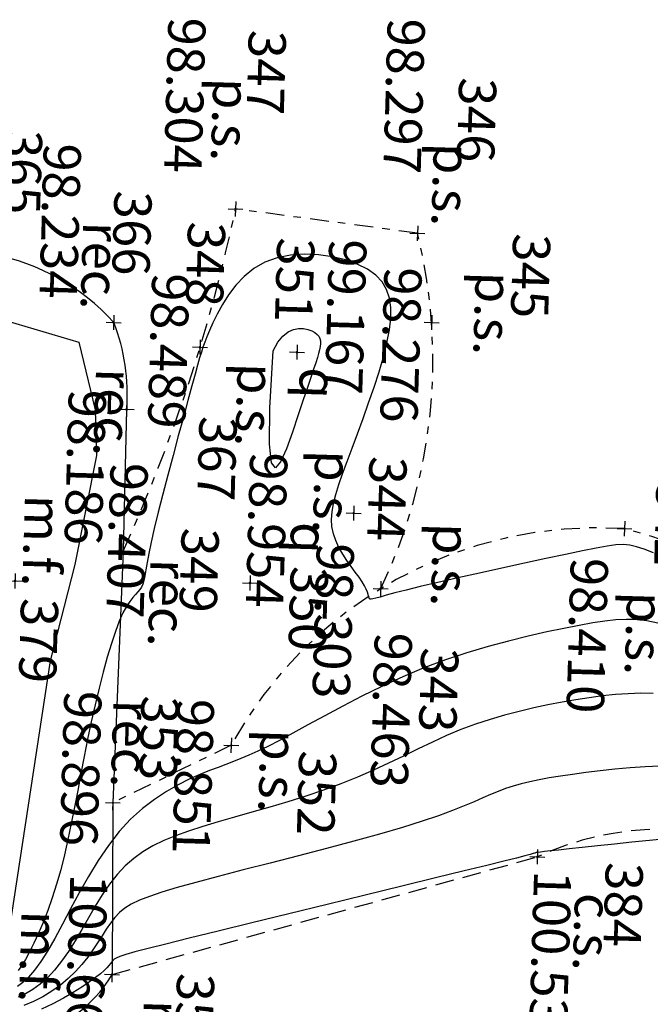
# Model space of a CAD drawing. Units: metres. Extents: x 1150 to 2534, y -137 to 290.
# Drawn here: x 1371 to 1380, y -21 to -8 of the extents above; entities that cross this region are included whole.
import ezdxf
from ezdxf.enums import TextEntityAlignment as Align

# ---------------------------------------------------------------- set-up
doc = ezdxf.new("R2010")
doc.units = ezdxf.units.M
doc.header["$MEASUREMENT"] = 0
doc.header["$PDMODE"] = 3
doc.header["$PDSIZE"] = 0.01
doc.linetypes.add('TRATTEGGIATA', pattern=[0.75, 0.5, -0.25])
doc.linetypes.add('TRATTOPUNTO', pattern=[1, 0.5, -0.25, 0, -0.25])
for name, color, linetype in [('CIGLIOSCARPATA_TOP', 3, 'TRATTEGGIATA'), ('CODICI_TOP', 4, 'Continuous'), ('COMMENTO_TOP', 7, 'Continuous'), ('CURVELIVELLO_TOP', 7, 'Continuous'), ('PIEDESCARPATA_TOP', 3, 'TRATTOPUNTO'), ('PUNTI_TOP', 7, 'Continuous'), ('QUOTE_TOP', 1, 'Continuous'), ('RECINZIONE_TOP', 3, 'LIMITE1')]:
    doc.layers.add(name, color=color, linetype=linetype)
doc.styles.add('FONTSTYLE_1', font='txt', dxfattribs={"height": 0.2})
doc.linetypes.add('LIMITE1', pattern='A,0.25,-0.1,[133,ltypeshp.shx,S=0.1,R=0,X=-0.1,Y=0],-0.1,1', length=1.45)

# ---------------------------------------------------------------- blocks, each defined once
blk = doc.blocks.new('Croce___ATS')
at = {"color": 0}
for p, q in [((-0.5, 0), (0.5, 0)), ((0, -0.5), (0, 0.5))]:
    blk.add_line(p, q, dxfattribs=at)
blk = doc.blocks.new('T_P_343')
at = {"layer": 'PUNTI_TOP'}
blk.add_point((0, 0), dxfattribs=at)
at = {"layer": 'PUNTI_TOP', "xscale": 0.2, "yscale": 0.2}
blk.add_blockref('Croce___ATS', (0, 0), dxfattribs=at)
at = {"style": 'FONTSTYLE_1'}
for tag, p in [('L1', (18.032, 136.976, 98.41)), ('L3', (20.032, 136.976, 98.41)), ('L2', (20.032, 134.976, 98.41))]:
    blk.add_attdef(tag, p, '', height=0.5, dxfattribs=at)
blk = doc.blocks.new('T_P_344')
at = {"layer": 'PUNTI_TOP'}
blk.add_point((0, 0), dxfattribs=at)
at = {"layer": 'PUNTI_TOP', "xscale": 0.2, "yscale": 0.2}
blk.add_blockref('Croce___ATS', (0, 0), dxfattribs=at)
at = {"style": 'FONTSTYLE_1'}
for tag, p in [('L1', (18.93, 133.734, 98.463)), ('L3', (20.93, 133.734, 98.463)), ('L2', (20.93, 131.734, 98.463))]:
    blk.add_attdef(tag, p, '', height=0.5, dxfattribs=at)
blk = doc.blocks.new('T_P_345')
at = {"layer": 'PUNTI_TOP'}
blk.add_point((0, 0), dxfattribs=at)
at = {"layer": 'PUNTI_TOP', "xscale": 0.2, "yscale": 0.2}
blk.add_blockref('Croce___ATS', (0, 0), dxfattribs=at)
at = {"style": 'FONTSTYLE_1'}
for tag, p in [('L1', (17.93, 133.341, 98.303)), ('L3', (19.93, 133.341, 98.303)), ('L2', (19.93, 131.341, 98.303))]:
    blk.add_attdef(tag, p, '', height=0.5, dxfattribs=at)
blk = doc.blocks.new('T_P_346')
at = {"layer": 'PUNTI_TOP'}
blk.add_point((0, 0), dxfattribs=at)
at = {"layer": 'PUNTI_TOP', "xscale": 0.2, "yscale": 0.2}
blk.add_blockref('Croce___ATS', (0, 0), dxfattribs=at)
at = {"style": 'FONTSTYLE_1'}
for tag, p in [('L1', (15.348, 134.312, 98.276)), ('L3', (17.348, 134.312, 98.276)), ('L2', (17.348, 132.312, 98.276))]:
    blk.add_attdef(tag, p, '', height=0.5, dxfattribs=at)
blk = doc.blocks.new('T_P_347')
at = {"layer": 'PUNTI_TOP'}
blk.add_point((0, 0), dxfattribs=at)
at = {"layer": 'PUNTI_TOP', "xscale": 0.2, "yscale": 0.2}
blk.add_blockref('Croce___ATS', (0, 0), dxfattribs=at)
at = {"style": 'FONTSTYLE_1'}
for tag, p in [('L1', (14.159, 134.089, 98.297)), ('L3', (16.159, 134.089, 98.297)), ('L2', (16.159, 132.089, 98.297))]:
    blk.add_attdef(tag, p, '', height=0.5, dxfattribs=at)
blk = doc.blocks.new('T_P_348')
at = {"layer": 'PUNTI_TOP'}
blk.add_point((0, 0), dxfattribs=at)
at = {"layer": 'PUNTI_TOP', "xscale": 0.2, "yscale": 0.2}
blk.add_blockref('Croce___ATS', (0, 0), dxfattribs=at)
at = {"style": 'FONTSTYLE_1'}
for tag, p in [('L1', (13.904, 131.643, 98.304)), ('L3', (15.904, 131.643, 98.304)), ('L2', (15.904, 129.643, 98.304))]:
    blk.add_attdef(tag, p, '', height=0.5, dxfattribs=at)
blk = doc.blocks.new('T_P_349')
at = {"layer": 'PUNTI_TOP'}
blk.add_point((0, 0), dxfattribs=at)
at = {"layer": 'PUNTI_TOP', "xscale": 0.2, "yscale": 0.2}
blk.add_blockref('Croce___ATS', (0, 0), dxfattribs=at)
at = {"style": 'FONTSTYLE_1'}
for tag, p in [('L1', (15.768, 131.222, 98.489)), ('L3', (17.768, 131.222, 98.489)), ('L2', (17.768, 129.222, 98.489))]:
    blk.add_attdef(tag, p, '', height=0.5, dxfattribs=at)
blk = doc.blocks.new('T_P_350')
at = {"layer": 'PUNTI_TOP'}
blk.add_point((0, 0), dxfattribs=at)
at = {"layer": 'PUNTI_TOP', "xscale": 0.2, "yscale": 0.2}
blk.add_blockref('Croce___ATS', (0, 0), dxfattribs=at)
at = {"style": 'FONTSTYLE_1'}
for tag, p in [('L1', (18.526, 130.27, 98.407)), ('L3', (20.526, 130.27, 98.407)), ('L2', (20.526, 128.27, 98.407))]:
    blk.add_attdef(tag, p, '', height=0.5, dxfattribs=at)
blk = doc.blocks.new('T_P_351')
at = {"layer": 'PUNTI_TOP'}
blk.add_point((0, 0), dxfattribs=at)
at = {"layer": 'PUNTI_TOP', "xscale": 0.2, "yscale": 0.2}
blk.add_blockref('Croce___ATS', (0, 0), dxfattribs=at)
at = {"style": 'FONTSTYLE_1'}
for tag, p in [('L1', (18.906, 131.982, 98.954)), ('L3', (20.906, 131.982, 98.954)), ('L2', (20.906, 129.982, 98.954))]:
    blk.add_attdef(tag, p, '', height=0.5, dxfattribs=at)
blk = doc.blocks.new('T_P_352')
at = {"layer": 'PUNTI_TOP'}
blk.add_point((0, 0), dxfattribs=at)
at = {"layer": 'PUNTI_TOP', "xscale": 0.2, "yscale": 0.2}
blk.add_blockref('Croce___ATS', (0, 0), dxfattribs=at)
at = {"style": 'FONTSTYLE_1'}
for tag, p in [('L3', (17.797, 132.521, 99.167)), ('L1', (15.797, 132.521, 99.167)), ('L2', (17.797, 130.521, 99.167))]:
    blk.add_attdef(tag, p, '', height=0.5, dxfattribs=at)
blk = doc.blocks.new('T_P_353')
at = {"layer": 'PUNTI_TOP'}
blk.add_point((0, 0), dxfattribs=at)
at = {"layer": 'PUNTI_TOP', "xscale": 0.2, "yscale": 0.2}
blk.add_blockref('Croce___ATS', (0, 0), dxfattribs=at)
at = {"style": 'FONTSTYLE_1'}
for tag, p in [('L1', (21.084, 131.793, 98.851)), ('L3', (23.084, 131.793, 98.851)), ('L2', (23.084, 129.793, 98.851))]:
    blk.add_attdef(tag, p, '', height=0.5, dxfattribs=at)
blk = doc.blocks.new('T_P_354')
at = {"layer": 'PUNTI_TOP'}
blk.add_point((0, 0), dxfattribs=at)
at = {"layer": 'PUNTI_TOP', "xscale": 0.2, "yscale": 0.2}
blk.add_blockref('Croce___ATS', (0, 0), dxfattribs=at)
at = {"style": 'FONTSTYLE_1'}
for tag, p in [('L1', (21.9, 130.23, 98.896)), ('L3', (23.9, 130.23, 98.896)), ('L2', (23.9, 128.23, 98.896))]:
    blk.add_attdef(tag, p, '', height=0.5, dxfattribs=at)
blk = doc.blocks.new('T_P_355')
at = {"layer": 'PUNTI_TOP'}
blk.add_point((0, 0), dxfattribs=at)
at = {"layer": 'PUNTI_TOP', "xscale": 0.2, "yscale": 0.2}
blk.add_blockref('Croce___ATS', (0, 0), dxfattribs=at)
at = {"style": 'FONTSTYLE_1'}
for tag, p in [('L3', (26.199, 130.287, 100.662)), ('L1', (24.199, 130.287, 100.662)), ('L2', (26.199, 128.287, 100.662))]:
    blk.add_attdef(tag, p, '', height=0.5, dxfattribs=at)
blk = doc.blocks.new('T_P_366')
at = {"layer": 'PUNTI_TOP'}
blk.add_point((0, 0), dxfattribs=at)
at = {"layer": 'PUNTI_TOP', "xscale": 0.2, "yscale": 0.2}
blk.add_blockref('Croce___ATS', (0, 0), dxfattribs=at)
at = {"style": 'FONTSTYLE_1'}
for tag, p in [('L1', (14.565, 127.849, 98.422)), ('L3', (16.565, 127.849, 98.422)), ('L2', (16.565, 125.849, 98.422))]:
    blk.add_attdef(tag, p, '', height=0.5, dxfattribs=at)
blk = doc.blocks.new('T_P_367')
at = {"layer": 'PUNTI_TOP'}
blk.add_point((0, 0), dxfattribs=at)
at = {"layer": 'PUNTI_TOP', "xscale": 0.2, "yscale": 0.2}
blk.add_blockref('Croce___ATS', (0, 0), dxfattribs=at)
at = {"style": 'FONTSTYLE_1'}
for tag, p in [('L1', (15.471, 130.056, 98.234)), ('L3', (17.471, 130.056, 98.234)), ('L2', (17.471, 128.056, 98.234))]:
    blk.add_attdef(tag, p, '', height=0.5, dxfattribs=at)
blk = doc.blocks.new('T_P_368')
at = {"layer": 'PUNTI_TOP'}
blk.add_point((0, 0), dxfattribs=at)
at = {"layer": 'PUNTI_TOP', "xscale": 0.2, "yscale": 0.2}
blk.add_blockref('Croce___ATS', (0, 0), dxfattribs=at)
at = {"style": 'FONTSTYLE_1'}
for tag, p in [('L1', (16.63, 130.262, 98.186)), ('L3', (18.63, 130.262, 98.186)), ('L2', (18.63, 128.262, 98.186))]:
    blk.add_attdef(tag, p, '', height=0.5, dxfattribs=at)
blk = doc.blocks.new('T_P_379')
at = {"layer": 'PUNTI_TOP'}
blk.add_point((0, 0), dxfattribs=at)
at = {"layer": 'PUNTI_TOP', "xscale": 0.2, "yscale": 0.2}
blk.add_blockref('Croce___ATS', (0, 0), dxfattribs=at)
at = {"style": 'FONTSTYLE_1'}
for tag, p in [('L1', (24.226, 128.79, 97.978)), ('L3', (26.226, 128.79, 97.978)), ('L2', (26.226, 126.79, 97.978))]:
    blk.add_attdef(tag, p, '', height=0.5, dxfattribs=at)
blk = doc.blocks.new('T_P_380')
at = {"layer": 'PUNTI_TOP'}
blk.add_point((0, 0), dxfattribs=at)
at = {"layer": 'PUNTI_TOP', "xscale": 0.2, "yscale": 0.2}
blk.add_blockref('Croce___ATS', (0, 0), dxfattribs=at)
at = {"style": 'FONTSTYLE_1'}
for tag, p in [('L3', (20.97, 128.834, 97.497)), ('L1', (18.97, 128.834, 97.497)), ('L2', (20.97, 126.834, 97.497))]:
    blk.add_attdef(tag, p, '', height=0.5, dxfattribs=at)
blk = doc.blocks.new('T_P_385')
at = {"layer": 'PUNTI_TOP'}
blk.add_point((0, 0), dxfattribs=at)
at = {"layer": 'PUNTI_TOP', "xscale": 0.2, "yscale": 0.2}
blk.add_blockref('Croce___ATS', (0, 0), dxfattribs=at)
at = {"style": 'FONTSTYLE_1'}
for tag, p in [('L1', (22.459, 135.934, 100.531)), ('L3', (24.459, 135.934, 100.531)), ('L2', (24.459, 133.934, 100.531))]:
    blk.add_attdef(tag, p, '', height=0.5, dxfattribs=at)

msp = doc.modelspace()

# ---------------------------------------------------------------- linework, layer by layer
at = {"layer": 'CIGLIOSCARPATA_TOP', "ltscale": 0.5}
msp.add_line((1372.617, -20.622), (1378.313, -19.046), dxfattribs=at)
msp.add_arc((1380.011, -22.744), 4.07, 18.7737, 114.6616, dxfattribs=at)
at = {"layer": 'CURVELIVELLO_TOP', "ltscale": 2, "flags": 128}
for points in [[(1379.869, -14.975), (1379.746, -14.928), (1379.644, -14.894), (1379.553, -14.873), (1379.464, -14.865), (1379.365, -14.869), (1379.249, -14.884), (1379.104, -14.911), (1378.92, -14.949), (1378.693, -14.997), (1378.429, -15.053), (1378.141, -15.115), (1377.84, -15.18), (1377.538, -15.247), (1377.247, -15.311), (1376.979, -15.372), (1376.745, -15.427), (1376.555, -15.474), (1376.405, -15.512), (1376.291, -15.543), (1376.208, -15.567), (1376.149, -15.583), (1376.111, -15.593), (1376.088, -15.597), (1376.075, -15.596), (1376.066, -15.589), (1376.06, -15.576), (1376.054, -15.558), (1376.048, -15.533), (1376.037, -15.501), (1376.022, -15.462), (1375.999, -15.416), (1375.967, -15.363), (1375.925, -15.301), (1375.874, -15.232), (1375.819, -15.157), (1375.762, -15.076), (1375.707, -14.991), (1375.656, -14.903), (1375.614, -14.812), (1375.582, -14.719), (1375.563, -14.624), (1375.558, -14.527), (1375.565, -14.424), (1375.585, -14.314), (1375.615, -14.194), (1375.656, -14.062), (1375.706, -13.916), (1375.765, -13.754), (1375.832, -13.575), (1375.904, -13.381), (1375.979, -13.177), (1376.054, -12.968), (1376.126, -12.758), (1376.193, -12.551), (1376.251, -12.351), (1376.298, -12.163), (1376.332, -11.991), (1376.35, -11.834), (1376.351, -11.692), (1376.333, -11.564), (1376.295, -11.45), (1376.234, -11.347), (1376.149, -11.257), (1376.038, -11.178), (1375.901, -11.109), (1375.743, -11.053), (1375.568, -11.011), (1375.384, -10.985), (1375.195, -10.978), (1375.009, -10.991), (1374.829, -11.026), (1374.664, -11.085), (1374.516, -11.169), (1374.386, -11.274), (1374.274, -11.393), (1374.177, -11.521), (1374.095, -11.651), (1374.026, -11.778), (1373.969, -11.896), (1373.924, -11.999), (1373.888, -12.083), (1373.859, -12.154), (1373.835, -12.22), (1373.813, -12.288), (1373.79, -12.366), (1373.763, -12.463), (1373.729, -12.585), (1373.687, -12.74), (1373.634, -12.935), (1373.572, -13.161), (1373.504, -13.409), (1373.434, -13.67), (1373.363, -13.934), (1373.296, -14.191), (1373.235, -14.432), (1373.183, -14.648), (1373.142, -14.831), (1373.111, -14.982), (1373.088, -15.106), (1373.07, -15.205), (1373.056, -15.283), (1373.043, -15.345), (1373.028, -15.394), (1373.011, -15.433), (1372.989, -15.466), (1372.961, -15.498), (1372.929, -15.532), (1372.893, -15.573), (1372.853, -15.625), (1372.809, -15.693), (1372.763, -15.78), (1372.713, -15.891), (1372.661, -16.028), (1372.608, -16.19), (1372.553, -16.373), (1372.498, -16.572), (1372.444, -16.786), (1372.39, -17.009), (1372.339, -17.238), (1372.289, -17.47), (1372.243, -17.702), (1372.199, -17.932), (1372.157, -18.159), (1372.114, -18.382), (1372.071, -18.601), (1372.026, -18.814), (1371.979, -19.021), (1371.929, -19.22), (1371.874, -19.411), (1371.815, -19.593), (1371.755, -19.764), (1371.693, -19.923), (1371.632, -20.07), (1371.571, -20.202), (1371.513, -20.319), (1371.458, -20.42), (1371.407, -20.503), (1371.36, -20.57)], [(1372.409, -13.674), (1372.117, -15.13), (1371.787, -16.42), (1371.156, -20.551), (1371.132, -20.605), (1371.12, -20.612), (1371.11, -20.609), (1371.085, -20.558), (1370.733, -16.753), (1370.602, -15.334), (1370.219, -14.636), (1369.154, -13.288), (1369.593, -11.773), (1370.48, -11.656), (1372.17, -12.156), (1372.39, -13.061), (1372.409, -13.674)], [(1379.867, -16.859), (1379.699, -16.856), (1379.53, -16.861), (1379.359, -16.873), (1379.186, -16.892), (1379.01, -16.916), (1378.83, -16.944), (1378.645, -16.976), (1378.456, -17.012), (1378.265, -17.052), (1378.071, -17.098), (1377.876, -17.149), (1377.68, -17.206), (1377.485, -17.271), (1377.291, -17.343), (1377.099, -17.423), (1376.908, -17.51), (1376.716, -17.601), (1376.521, -17.696), (1376.322, -17.791), (1376.117, -17.887), (1375.904, -17.98), (1375.683, -18.07), (1375.451, -18.155), (1375.213, -18.234), (1374.971, -18.31), (1374.729, -18.381), (1374.49, -18.449), (1374.259, -18.515), (1374.038, -18.578), (1373.831, -18.64), (1373.641, -18.701), (1373.468, -18.763), (1373.309, -18.829), (1373.164, -18.9), (1373.03, -18.979), (1372.907, -19.067), (1372.792, -19.168), (1372.684, -19.283), (1372.582, -19.413), (1372.485, -19.556), (1372.391, -19.707), (1372.3, -19.862), (1372.211, -20.018), (1372.122, -20.169), (1372.032, -20.313), (1371.941, -20.445), (1371.847, -20.562), (1371.752, -20.664), (1371.655, -20.751), (1371.556, -20.823), (1371.458, -20.882), (1371.36, -20.927)], [(1379.954, -17.831), (1379.758, -17.841), (1379.556, -17.856), (1379.354, -17.874), (1379.154, -17.896), (1378.963, -17.918), (1378.785, -17.942), (1378.622, -17.966), (1378.473, -17.989), (1378.338, -18.014), (1378.214, -18.04), (1378.098, -18.068), (1377.99, -18.098), (1377.887, -18.132), (1377.787, -18.169), (1377.687, -18.21), (1377.582, -18.256), (1377.467, -18.308), (1377.334, -18.364), (1377.177, -18.427), (1376.992, -18.495), (1376.77, -18.57), (1376.507, -18.653), (1376.2, -18.742), (1375.856, -18.836), (1375.49, -18.934), (1375.113, -19.032), (1374.737, -19.129), (1374.375, -19.222), (1374.038, -19.309), (1373.74, -19.388), (1373.49, -19.457), (1373.284, -19.519), (1373.117, -19.575), (1372.983, -19.628), (1372.875, -19.68), (1372.789, -19.734), (1372.717, -19.793), (1372.655, -19.859), (1372.597, -19.933), (1372.54, -20.015), (1372.483, -20.104), (1372.424, -20.197), (1372.36, -20.293), (1372.291, -20.39), (1372.214, -20.488), (1372.128, -20.583), (1372.031, -20.676), (1371.924, -20.764), (1371.81, -20.845), (1371.69, -20.919), (1371.565, -20.983), (1371.437, -21.036)], [(1380.041, -18.803), (1379.817, -18.826), (1379.582, -18.851), (1379.348, -18.875), (1379.122, -18.899), (1378.916, -18.921), (1378.739, -18.94), (1378.598, -18.955), (1378.491, -18.967), (1378.412, -18.976), (1378.357, -18.982), (1378.321, -18.987), (1378.3, -18.99), (1378.289, -18.993), (1378.282, -18.995), (1378.275, -18.998), (1378.257, -19.003), (1378.218, -19.014), (1378.147, -19.033), (1378.033, -19.062), (1377.867, -19.103), (1377.637, -19.16), (1377.332, -19.235), (1376.948, -19.329), (1376.5, -19.439), (1376.009, -19.558), (1375.497, -19.683), (1374.984, -19.809), (1374.491, -19.929), (1374.039, -20.04), (1373.649, -20.136), (1373.338, -20.214), (1373.1, -20.274), (1372.924, -20.32), (1372.801, -20.355), (1372.72, -20.381), (1372.671, -20.402), (1372.643, -20.418), (1372.626, -20.435), (1372.612, -20.453), (1372.595, -20.475), (1372.575, -20.501), (1372.547, -20.531), (1372.51, -20.568), (1372.46, -20.611), (1372.396, -20.662), (1372.315, -20.721), (1372.214, -20.79), (1372.097, -20.864), (1371.965, -20.94), (1371.823, -21.014), (1371.672, -21.084)]]:
    msp.add_lwpolyline(points, dxfattribs=at)
at = {"layer": 'CURVELIVELLO_TOP', "color": 200, "ltscale": 2}
for points in [[(1374.774, -12.271), (1374.837, -12.156), (1374.905, -12.072), (1374.976, -12.016), (1375.047, -11.984), (1375.116, -11.971), (1375.182, -11.973), (1375.241, -11.985), (1375.292, -12.004), (1375.332, -12.026), (1375.363, -12.05), (1375.386, -12.076), (1375.4, -12.106), (1375.407, -12.138), (1375.408, -12.174), (1375.404, -12.213), (1375.396, -12.257), (1375.384, -12.305), (1375.367, -12.361), (1375.345, -12.43), (1375.316, -12.517), (1375.279, -12.626), (1375.234, -12.76), (1375.179, -12.926), (1375.112, -13.126), (1375.035, -13.358), (1374.954, -13.583), (1374.875, -13.758), (1374.806, -13.835), (1374.754, -13.771), (1374.726, -13.519), (1374.731, -13.034), (1374.774, -12.271)], [(1379.93, -15.916), (1379.78, -15.887), (1379.64, -15.87), (1379.504, -15.866), (1379.365, -15.872), (1379.218, -15.888), (1379.057, -15.914), (1378.875, -15.947), (1378.669, -15.987), (1378.439, -16.035), (1378.191, -16.091), (1377.928, -16.156), (1377.653, -16.23), (1377.37, -16.315), (1377.083, -16.41), (1376.795, -16.517), (1376.511, -16.636), (1376.233, -16.763), (1375.965, -16.895), (1375.708, -17.027), (1375.466, -17.156), (1375.241, -17.279), (1375.038, -17.39), (1374.858, -17.487), (1374.703, -17.567), (1374.569, -17.632), (1374.451, -17.685), (1374.344, -17.73), (1374.243, -17.77), (1374.143, -17.808), (1374.037, -17.848), (1373.922, -17.892), (1373.793, -17.945), (1373.652, -18.008), (1373.502, -18.083), (1373.345, -18.172), (1373.185, -18.278), (1373.024, -18.4), (1372.866, -18.543), (1372.713, -18.707), (1372.567, -18.893), (1372.43, -19.096), (1372.3, -19.31), (1372.177, -19.527), (1372.061, -19.742), (1371.952, -19.948), (1371.85, -20.139), (1371.754, -20.307), (1371.664, -20.449), (1371.579, -20.564), (1371.499, -20.657), (1371.423, -20.728), (1371.351, -20.781)]]:
    msp.add_lwpolyline(points, dxfattribs=at)
at = {"layer": 'PIEDESCARPATA_TOP', "ltscale": 0.5}
for p, q in [((1376.708, -10.696), (1374.271, -10.37)), ((1374.213, -17.552), (1372.627, -18.322))]:
    msp.add_line(p, q, dxfattribs=at)
for centre, radius, start, end in [((1352.788, -5.843), 21.955, 335.4907, 348.0994), ((1369.854, -12.391), 7.061, 334.2885, 13.8917), ((1379.125, -20.237), 5.598, 86.3448, 151.3291), ((1377.457, -22.271), 7.885, 31.5179, 75.1172)]:
    msp.add_arc(centre, radius, start, end, dxfattribs=at)
at = {"layer": 'RECINZIONE_TOP', "ltscale": 0.5}
for p, q in [((1372.812, -13.055), (1372.765, -14.951)), ((1372.765, -14.951), (1372.627, -18.322)), ((1372.627, -18.322), (1372.617, -20.622))]:
    msp.add_line(p, q, dxfattribs=at)
for centre, radius, start, end in [((1370.451, -13.874), 2.953, 42.1888, 115.2667), ((1370.245, -12.841), 2.576, 355.2371, 21.6429), ((1371.151, -19.776), 1.692, 226.3596, 330.0229)]:
    msp.add_arc(centre, radius, start, end, dxfattribs=at)

# ---------------------------------------------------------------- block references
at = {"layer": 'PUNTI_TOP'}
ref = msp.add_blockref('T_P_348', (1374.271, -10.37), dxfattribs=dict(at, rotation=268.3398954207491))
ref.add_attrib('', 'p.s.', dxfattribs={"layer": 'COMMENTO_TOP', "height": 0.5, "rotation": 268.3399, "style": 'FONTSTYLE_1'}).set_placement((1373.786, -9.727, 98.304), align=Align.BOTTOM_RIGHT)
ref.add_attrib('', '98.304', dxfattribs={"layer": 'QUOTE_TOP', "height": 0.5, "rotation": 268.3399, "style": 'FONTSTYLE_1'}).set_placement((1373.873, -7.814, 98.304), align=Align.TOP_LEFT)
ref.add_attrib('', '347', dxfattribs={"layer": 'CODICI_TOP', "height": 0.5, "rotation": 268.3399, "style": 'FONTSTYLE_1'}).set_placement((1374.294, -7.965, 98.304), align=Align.BOTTOM_LEFT)
ref = msp.add_blockref('T_P_347', (1376.708, -10.696), dxfattribs=dict(at, rotation=268.3398954207491))
ref.add_attrib('', 'p.s.', dxfattribs={"layer": 'COMMENTO_TOP', "height": 0.5, "rotation": 268.3399, "style": 'FONTSTYLE_1'}).set_placement((1376.74, -10.597, 98.297), align=Align.BOTTOM_RIGHT)
ref.add_attrib('', '98.297', dxfattribs={"layer": 'QUOTE_TOP', "height": 0.5, "rotation": 268.3399, "style": 'FONTSTYLE_1'}).set_placement((1376.811, -7.827, 98.297), align=Align.TOP_LEFT)
ref.add_attrib('', '346', dxfattribs={"layer": 'CODICI_TOP', "height": 0.5, "rotation": 268.3399, "style": 'FONTSTYLE_1'}).set_placement((1377.112, -8.6, 98.297), align=Align.BOTTOM_LEFT)
ref = msp.add_blockref('T_P_366', (1370.459, -10.921), dxfattribs=dict(at, rotation=268.3398954207491))
ref.add_attrib('', 'rec.', dxfattribs={"layer": 'COMMENTO_TOP', "height": 0.5, "rotation": 268.3399, "style": 'FONTSTYLE_1'}).set_placement((1370.516, -12.133, 98.422), align=Align.BOTTOM_RIGHT)
ref.add_attrib('', '98.422', dxfattribs={"layer": 'QUOTE_TOP', "height": 0.5, "rotation": 268.3399, "style": 'FONTSTYLE_1'}).set_placement((1371.182, -7.903, 98.422), align=Align.TOP_LEFT)
ref.add_attrib('', '365', dxfattribs={"layer": 'CODICI_TOP', "height": 0.5, "rotation": 268.3399, "style": 'FONTSTYLE_1'}).set_placement((1371.028, -9.297, 98.422), align=Align.BOTTOM_LEFT)
ref = msp.add_blockref('T_P_367', (1372.639, -11.891), dxfattribs=dict(at, rotation=268.3398954207491))
ref.add_attrib('', 'rec.', dxfattribs={"layer": 'COMMENTO_TOP', "height": 0.5, "rotation": 268.3399, "style": 'FONTSTYLE_1'}).set_placement((1372.04, -11.712, 98.234), align=Align.BOTTOM_RIGHT)
ref.add_attrib('', '98.234', dxfattribs={"layer": 'QUOTE_TOP', "height": 0.5, "rotation": 268.3399, "style": 'FONTSTYLE_1'}).set_placement((1372.204, -9.499, 98.234), align=Align.TOP_LEFT)
ref.add_attrib('', '366', dxfattribs={"layer": 'CODICI_TOP', "height": 0.5, "rotation": 268.3399, "style": 'FONTSTYLE_1'}).set_placement((1372.495, -10.116, 98.234), align=Align.BOTTOM_LEFT)
ref = msp.add_blockref('T_P_349', (1373.796, -12.221), dxfattribs=dict(at, rotation=268.3398954207491))
ref.add_attrib('', 'p.s.', dxfattribs={"layer": 'COMMENTO_TOP', "height": 0.5, "rotation": 268.3399, "style": 'FONTSTYLE_1'}).set_placement((1374.113, -13.544, 98.489), align=Align.BOTTOM_RIGHT)
ref.add_attrib('', '98.489', dxfattribs={"layer": 'QUOTE_TOP', "height": 0.5, "rotation": 268.3399, "style": 'FONTSTYLE_1'}).set_placement((1373.656, -11.237, 98.489), align=Align.TOP_LEFT)
ref.add_attrib('', '348', dxfattribs={"layer": 'CODICI_TOP', "height": 0.5, "rotation": 268.3399, "style": 'FONTSTYLE_1'}).set_placement((1373.48, -10.531, 98.489), align=Align.BOTTOM_LEFT)
ref = msp.add_blockref('T_P_352', (1375.094, -12.288), dxfattribs=dict(at, rotation=268.3398954207491))
ref.add_attrib('', 'q', dxfattribs={"layer": 'COMMENTO_TOP', "height": 0.5, "rotation": 268.3399, "style": 'FONTSTYLE_1'}).set_placement((1374.965, -12.904, 99.167), align=Align.BOTTOM_RIGHT)
ref.add_attrib('', '99.167', dxfattribs={"layer": 'QUOTE_TOP', "height": 0.5, "rotation": 268.3399, "style": 'FONTSTYLE_1'}).set_placement((1376.028, -10.783, 99.167), align=Align.TOP_LEFT)
ref.add_attrib('', '351', dxfattribs={"layer": 'CODICI_TOP', "height": 0.5, "rotation": 268.3399, "style": 'FONTSTYLE_1'}).set_placement((1374.675, -10.744, 99.167), align=Align.BOTTOM_LEFT)
ref = msp.add_blockref('T_P_346', (1376.897, -11.891), dxfattribs=dict(at, rotation=268.3398954207491))
ref.add_attrib('', 'p.s.', dxfattribs={"layer": 'COMMENTO_TOP', "height": 0.5, "rotation": 268.3399, "style": 'FONTSTYLE_1'}).set_placement((1377.301, -12.322, 98.276), align=Align.BOTTOM_RIGHT)
ref.add_attrib('', '98.276', dxfattribs={"layer": 'QUOTE_TOP', "height": 0.5, "rotation": 268.3399, "style": 'FONTSTYLE_1'}).set_placement((1376.768, -11.158, 98.276), align=Align.TOP_LEFT)
ref.add_attrib('', '345', dxfattribs={"layer": 'CODICI_TOP', "height": 0.5, "rotation": 268.3399, "style": 'FONTSTYLE_1'}).set_placement((1377.835, -10.689, 98.276), align=Align.BOTTOM_LEFT)
ref = msp.add_blockref('T_P_368', (1372.812, -13.055), dxfattribs=dict(at, rotation=268.3398954207491))
ref.add_attrib('', 'rec.', dxfattribs={"layer": 'COMMENTO_TOP', "height": 0.5, "rotation": 268.3399, "style": 'FONTSTYLE_1'}).set_placement((1372.212, -13.675, 98.186), align=Align.BOTTOM_RIGHT)
ref.add_attrib('', '98.186', dxfattribs={"layer": 'QUOTE_TOP', "height": 0.5, "rotation": 268.3399, "style": 'FONTSTYLE_1'}).set_placement((1372.539, -12.797, 98.186), align=Align.TOP_LEFT)
ref.add_attrib('', '367', dxfattribs={"layer": 'CODICI_TOP', "height": 0.5, "rotation": 268.3399, "style": 'FONTSTYLE_1'}).set_placement((1373.634, -13.135, 98.186), align=Align.BOTTOM_LEFT)
ref = msp.add_blockref('T_P_351', (1374.465, -15.38), dxfattribs=dict(at, rotation=268.3398954207491))
ref.add_attrib('', 'q', dxfattribs={"layer": 'COMMENTO_TOP', "height": 0.5, "rotation": 268.3399, "style": 'FONTSTYLE_1'}).set_placement((1374.847, -14.976, 98.954), align=Align.BOTTOM_RIGHT)
ref.add_attrib('', '98.954', dxfattribs={"layer": 'QUOTE_TOP', "height": 0.5, "rotation": 268.3399, "style": 'FONTSTYLE_1'}).set_placement((1374.969, -13.636, 98.954), align=Align.TOP_LEFT)
ref.add_attrib('', '350', dxfattribs={"layer": 'CODICI_TOP', "height": 0.5, "rotation": 268.3399, "style": 'FONTSTYLE_1'}).set_placement((1374.856, -15.144, 98.954), align=Align.BOTTOM_LEFT)
ref = msp.add_blockref('T_P_345', (1375.852, -14.444), dxfattribs=dict(at, rotation=268.3398954207491))
ref.add_attrib('', 'p.s.', dxfattribs={"layer": 'COMMENTO_TOP', "height": 0.5, "rotation": 268.3399, "style": 'FONTSTYLE_1'}).set_placement((1375.151, -14.712, 98.303), align=Align.BOTTOM_RIGHT)
ref.add_attrib('', '98.303', dxfattribs={"layer": 'QUOTE_TOP', "height": 0.5, "rotation": 268.3399, "style": 'FONTSTYLE_1'}).set_placement((1375.861, -14.854, 98.303), align=Align.TOP_LEFT)
ref.add_attrib('', '344', dxfattribs={"layer": 'CODICI_TOP', "height": 0.5, "rotation": 268.3399, "style": 'FONTSTYLE_1'}).set_placement((1375.911, -13.671, 98.303), align=Align.BOTTOM_LEFT)
ref = msp.add_blockref('T_P_350', (1372.765, -14.951), dxfattribs=dict(at, rotation=268.3398954207491))
ref.add_attrib('', 'rec.', dxfattribs={"layer": 'COMMENTO_TOP', "height": 0.5, "rotation": 268.3399, "style": 'FONTSTYLE_1'}).set_placement((1372.943, -16.226, 98.407), align=Align.BOTTOM_RIGHT)
ref.add_attrib('', '98.407', dxfattribs={"layer": 'QUOTE_TOP', "height": 0.5, "rotation": 268.3399, "style": 'FONTSTYLE_1'}).set_placement((1373.099, -13.776, 98.407), align=Align.TOP_LEFT)
ref.add_attrib('', '349', dxfattribs={"layer": 'CODICI_TOP', "height": 0.5, "rotation": 268.3399, "style": 'FONTSTYLE_1'}).set_placement((1373.395, -14.631, 98.407), align=Align.BOTTOM_LEFT)
ref = msp.add_blockref('T_P_343', (1379.482, -14.651), dxfattribs=dict(at, rotation=268.3398954207491))
ref.add_attrib('', 'p.s.', dxfattribs={"layer": 'COMMENTO_TOP', "height": 0.5, "rotation": 268.3399, "style": 'FONTSTYLE_1'}).set_placement((1379.329, -16.607, 98.41), align=Align.BOTTOM_RIGHT)
ref.add_attrib('', '98.410', dxfattribs={"layer": 'QUOTE_TOP', "height": 0.5, "rotation": 268.3399, "style": 'FONTSTYLE_1'}).set_placement((1379.264, -15.05, 98.41), align=Align.TOP_LEFT)
ref.add_attrib('', '342', dxfattribs={"layer": 'CODICI_TOP', "height": 0.5, "rotation": 268.3399, "style": 'FONTSTYLE_1'}).set_placement((1379.755, -14.011, 98.41), align=Align.BOTTOM_LEFT)
ref = msp.add_blockref('T_P_380', (1371.316, -15.352), dxfattribs=dict(at, rotation=268.3398954207491))
ref.add_attrib('', 'm.f.', dxfattribs={"layer": 'COMMENTO_TOP', "height": 0.5, "rotation": 268.3399, "style": 'FONTSTYLE_1'}).set_placement((1371.259, -15.421, 97.497), align=Align.BOTTOM_RIGHT)
ref.add_attrib('', '97.497', dxfattribs={"layer": 'QUOTE_TOP', "height": 0.5, "rotation": 268.3399, "style": 'FONTSTYLE_1'}).set_placement((1371.192, -14.36, 97.497), align=Align.TOP_LEFT)
ref.add_attrib('', '379', dxfattribs={"layer": 'CODICI_TOP', "height": 0.5, "rotation": 268.3399, "style": 'FONTSTYLE_1'}).set_placement((1371.243, -15.572, 97.497), align=Align.BOTTOM_LEFT)
ref = msp.add_blockref('T_P_344', (1376.216, -15.455), dxfattribs=dict(at, rotation=268.3398954207491))
ref.add_attrib('', 'p.s.', dxfattribs={"layer": 'COMMENTO_TOP', "height": 0.5, "rotation": 268.3399, "style": 'FONTSTYLE_1'}).set_placement((1376.733, -15.687, 98.463), align=Align.BOTTOM_RIGHT)
ref.add_attrib('', '98.463', dxfattribs={"layer": 'QUOTE_TOP', "height": 0.5, "rotation": 268.3399, "style": 'FONTSTYLE_1'}).set_placement((1376.638, -16.05, 98.463), align=Align.TOP_LEFT)
ref.add_attrib('', '343', dxfattribs={"layer": 'CODICI_TOP', "height": 0.5, "rotation": 268.3399, "style": 'FONTSTYLE_1'}).set_placement((1376.604, -16.232, 98.463), align=Align.BOTTOM_LEFT)
ref = msp.add_blockref('T_P_354', (1372.627, -18.322), dxfattribs=dict(at, rotation=268.3398954207491))
ref.add_attrib('', 'rec.', dxfattribs={"layer": 'COMMENTO_TOP', "height": 0.5, "rotation": 268.3399, "style": 'FONTSTYLE_1'}).set_placement((1372.446, -18.112, 98.896), align=Align.BOTTOM_RIGHT)
ref.add_attrib('', '98.896', dxfattribs={"layer": 'QUOTE_TOP', "height": 0.5, "rotation": 268.3399, "style": 'FONTSTYLE_1'}).set_placement((1372.479, -16.829, 98.896), align=Align.TOP_LEFT)
ref.add_attrib('', '353', dxfattribs={"layer": 'CODICI_TOP', "height": 0.5, "rotation": 268.3399, "style": 'FONTSTYLE_1'}).set_placement((1372.856, -16.877, 98.896), align=Align.BOTTOM_LEFT)
ref = msp.add_blockref('T_P_353', (1374.213, -17.552), dxfattribs=dict(at, rotation=268.3398954207491))
ref.add_attrib('', 'p.s.', dxfattribs={"layer": 'COMMENTO_TOP', "height": 0.5, "rotation": 268.3399, "style": 'FONTSTYLE_1'}).set_placement((1374.421, -18.449, 98.851), align=Align.BOTTOM_RIGHT)
ref.add_attrib('', '98.851', dxfattribs={"layer": 'QUOTE_TOP', "height": 0.5, "rotation": 268.3399, "style": 'FONTSTYLE_1'}).set_placement((1373.986, -16.936, 98.851), align=Align.TOP_LEFT)
ref.add_attrib('', '352', dxfattribs={"layer": 'CODICI_TOP', "height": 0.5, "rotation": 268.3399, "style": 'FONTSTYLE_1'}).set_placement((1374.969, -17.613, 98.851), align=Align.BOTTOM_LEFT)
ref = msp.add_blockref('T_P_385', (1378.313, -19.046), dxfattribs=dict(at, rotation=268.3398954207491))
ref.add_attrib('', 'c.s.', dxfattribs={"layer": 'COMMENTO_TOP', "height": 0.5, "rotation": 268.3399, "style": 'FONTSTYLE_1'}).set_placement((1378.634, -20.566, 100.531), align=Align.BOTTOM_RIGHT)
ref.add_attrib('', '100.531', dxfattribs={"layer": 'QUOTE_TOP', "height": 0.5, "rotation": 268.3399, "style": 'FONTSTYLE_1'}).set_placement((1378.771, -19.237, 100.531), align=Align.TOP_LEFT)
ref.add_attrib('', '384', dxfattribs={"layer": 'CODICI_TOP', "height": 0.5, "rotation": 268.3399, "style": 'FONTSTYLE_1'}).set_placement((1379.076, -19.109, 100.531), align=Align.BOTTOM_LEFT)
ref = msp.add_blockref('T_P_379', (1371.12, -20.605), dxfattribs=dict(at, rotation=268.3398954207491))
ref.add_attrib('', 'm.f.', dxfattribs={"layer": 'COMMENTO_TOP', "height": 0.5, "rotation": 268.3399, "style": 'FONTSTYLE_1'}).set_placement((1371.214, -20.989, 97.978), align=Align.BOTTOM_RIGHT)
ref.add_attrib('', '97.978', dxfattribs={"layer": 'QUOTE_TOP', "height": 0.5, "rotation": 268.3399, "style": 'FONTSTYLE_1'}).set_placement((1370.997, -19.035, 97.978), align=Align.TOP_LEFT)
ref.add_attrib('', '378', dxfattribs={"layer": 'CODICI_TOP', "height": 0.5, "rotation": 268.3399, "style": 'FONTSTYLE_1'}).set_placement((1371.285, -21.103, 97.978), align=Align.BOTTOM_LEFT)
ref = msp.add_blockref('T_P_355', (1372.617, -20.622), dxfattribs=dict(at, rotation=268.3398954207491))
ref.add_attrib('', 'rec.', dxfattribs={"layer": 'COMMENTO_TOP', "height": 0.5, "rotation": 268.3399, "style": 'FONTSTYLE_1'}).set_placement((1372.852, -22.132, 100.662), align=Align.BOTTOM_RIGHT)
ref.add_attrib('', '100.662', dxfattribs={"layer": 'QUOTE_TOP', "height": 0.5, "rotation": 268.3399, "style": 'FONTSTYLE_1'}).set_placement((1372.558, -19.283, 100.662), align=Align.TOP_LEFT)
ref.add_attrib('', '354', dxfattribs={"layer": 'CODICI_TOP', "height": 0.5, "rotation": 268.3399, "style": 'FONTSTYLE_1'}).set_placement((1373.333, -20.593, 100.662), align=Align.BOTTOM_LEFT)

doc.saveas('drawing.dxf')
